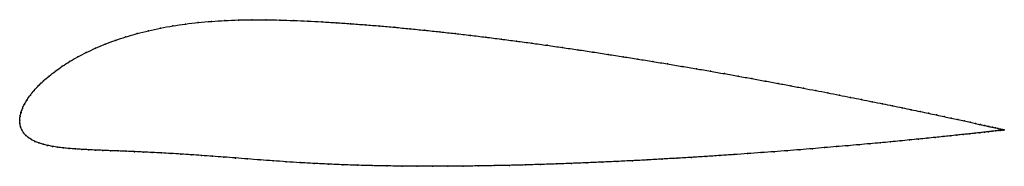
# Model space of a CAD drawing. Units: metres. Extents: x 0 to 1, y -0.05 to 0.1.
import ezdxf

# ---------------------------------------------------------------- set-up
doc = ezdxf.new("R2010")
doc.units = ezdxf.units.M

msp = doc.modelspace()

# ---------------------------------------------------------------- linework, layer by layer
at = {"color": 1}
msp.add_open_spline([(1.0022, -0.01), (1.0023, -0.01), (1.0018, -0.0099), (1.0002, -0.0095), (0.9985, -0.0091), (0.9963, -0.0086), (0.9936, -0.008), (0.9904, -0.0073), (0.9868, -0.0065), (0.9827, -0.0056), (0.9781, -0.0046), (0.9731, -0.0035), (0.9676, -0.0022), (0.9616, -0.0009), (0.9552, 0.0005), (0.9484, 0.0019), (0.9411, 0.0035), (0.9334, 0.0052), (0.9252, 0.0069), (0.9167, 0.0087), (0.9077, 0.0106), (0.8983, 0.0125), (0.8886, 0.0145), (0.8785, 0.0166), (0.868, 0.0187), (0.8571, 0.0209), (0.8459, 0.0231), (0.8344, 0.0254), (0.8226, 0.0277), (0.8104, 0.0301), (0.7979, 0.0324), (0.7852, 0.0348), (0.7721, 0.0373), (0.7588, 0.0397), (0.7453, 0.0422), (0.7315, 0.0447), (0.7175, 0.0472), (0.7032, 0.0497), (0.6888, 0.0522), (0.6742, 0.0546), (0.6594, 0.0571), (0.6445, 0.0596), (0.6294, 0.062), (0.6142, 0.0644), (0.5989, 0.0668), (0.5835, 0.0692), (0.5681, 0.0715), (0.5525, 0.0738), (0.5369, 0.076), (0.5213, 0.0782), (0.5057, 0.0803), (0.49, 0.0823), (0.4744, 0.0843), (0.4588, 0.0862), (0.4432, 0.088), (0.4277, 0.0897), (0.4123, 0.0913), (0.3969, 0.0929), (0.3817, 0.0943), (0.3666, 0.0957), (0.3516, 0.0969), (0.3367, 0.098), (0.3221, 0.099), (0.3075, 0.0999), (0.2932, 0.1006), (0.279, 0.1013), (0.2648, 0.1017), (0.2506, 0.102), (0.2365, 0.102), (0.2226, 0.1018), (0.2088, 0.1013), (0.1952, 0.1004), (0.1818, 0.0992), (0.1686, 0.0977), (0.1558, 0.0958), (0.1433, 0.0935), (0.1311, 0.0909), (0.1194, 0.0879), (0.108, 0.0847), (0.0972, 0.0811), (0.0868, 0.0772), (0.0769, 0.0731), (0.0676, 0.0687), (0.0589, 0.0642), (0.0507, 0.0595), (0.0432, 0.0547), (0.0362, 0.0498), (0.0299, 0.0448), (0.0242, 0.0399), (0.019, 0.035), (0.0146, 0.0301), (0.0107, 0.0254), (0.0074, 0.0207), (0.0047, 0.0162), (0.0027, 0.0119), (0.0012, 0.0076), (0.0002, 0.0041), (-0.0001, -0.0014), (0, 0.0013), (0.0001, -0.004), (0.0009, -0.0068), (0.0021, -0.0101), (0.0039, -0.0129), (0.0061, -0.0155), (0.0088, -0.0178), (0.0119, -0.0199), (0.0154, -0.0217), (0.0193, -0.0232), (0.0236, -0.0246), (0.0283, -0.0257), (0.0333, -0.0267), (0.0387, -0.0276), (0.0443, -0.0283), (0.0503, -0.0289), (0.0566, -0.0293), (0.0632, -0.0298), (0.0701, -0.0301), (0.0772, -0.0305), (0.0846, -0.0308), (0.0923, -0.0311), (0.1003, -0.0314), (0.1085, -0.0317), (0.117, -0.0321), (0.1258, -0.0324), (0.1348, -0.0329), (0.1442, -0.0334), (0.1539, -0.0339), (0.164, -0.0346), (0.1744, -0.0352), (0.1851, -0.036), (0.1962, -0.0368), (0.2077, -0.0376), (0.2197, -0.0385), (0.232, -0.0395), (0.2447, -0.0405), (0.2578, -0.0414), (0.2714, -0.0424), (0.2853, -0.0433), (0.2997, -0.0441), (0.3142, -0.0448), (0.3289, -0.0454), (0.3438, -0.0459), (0.3588, -0.0463), (0.374, -0.0466), (0.3893, -0.0468), (0.4047, -0.0469), (0.4202, -0.0469), (0.4358, -0.0469), (0.4515, -0.0468), (0.4672, -0.0466), (0.483, -0.0463), (0.4987, -0.046), (0.5145, -0.0456), (0.5303, -0.0451), (0.546, -0.0446), (0.5617, -0.044), (0.5773, -0.0434), (0.5929, -0.0427), (0.6084, -0.042), (0.6237, -0.0413), (0.639, -0.0405), (0.6541, -0.0396), (0.669, -0.0388), (0.6838, -0.0379), (0.6984, -0.037), (0.7128, -0.036), (0.727, -0.0351), (0.741, -0.0341), (0.7547, -0.0331), (0.7682, -0.0321), (0.7814, -0.0311), (0.7944, -0.0301), (0.807, -0.0291), (0.8194, -0.028), (0.8314, -0.027), (0.8431, -0.026), (0.8545, -0.025), (0.8655, -0.024), (0.8762, -0.0231), (0.8865, -0.0221), (0.8964, -0.0212), (0.9059, -0.0202), (0.915, -0.0193), (0.9237, -0.0185), (0.932, -0.0176), (0.9398, -0.0168), (0.9472, -0.016), (0.9542, -0.0153), (0.9607, -0.0146), (0.9668, -0.014), (0.9724, -0.0134), (0.9775, -0.0128), (0.9822, -0.0123), (0.9864, -0.0118), (0.9901, -0.0114), (0.9933, -0.011), (0.996, -0.0107), (0.9982, -0.0105), (1, -0.0103), (1.0016, -0.0101), (1.0021, -0.01), (1.0022, -0.01)], degree=3, knots=[0, 0, 0, 0, 0.00995, 0.014925, 0.0199, 0.024876, 0.029851, 0.034826, 0.039801, 0.044776, 0.049751, 0.054726, 0.059701, 0.064677, 0.069652, 0.074627, 0.079602, 0.084577, 0.089552, 0.094527, 0.099502, 0.104478, 0.109453, 0.114428, 0.119403, 0.124378, 0.129353, 0.134328, 0.139303, 0.144279, 0.149254, 0.154229, 0.159204, 0.164179, 0.169154, 0.174129, 0.179104, 0.18408, 0.189055, 0.19403, 0.199005, 0.20398, 0.208955, 0.21393, 0.218905, 0.223881, 0.228856, 0.233831, 0.238806, 0.243781, 0.248756, 0.253731, 0.258706, 0.263682, 0.268657, 0.273632, 0.278607, 0.283582, 0.288557, 0.293532, 0.298507, 0.303483, 0.308458, 0.313433, 0.318408, 0.323383, 0.328358, 0.333333, 0.338308, 0.343284, 0.348259, 0.353234, 0.358209, 0.363184, 0.368159, 0.373134, 0.378109, 0.383085, 0.38806, 0.393035, 0.39801, 0.402985, 0.40796, 0.412935, 0.41791, 0.422886, 0.427861, 0.432836, 0.437811, 0.442786, 0.447761, 0.452736, 0.457711, 0.462687, 0.467662, 0.472637, 0.477612, 0.482587, 0.487562, 0.492537, 0.497512, 0.502488, 0.507463, 0.512438, 0.517413, 0.522388, 0.527363, 0.532338, 0.537313, 0.542289, 0.547264, 0.552239, 0.557214, 0.562189, 0.567164, 0.572139, 0.577114, 0.58209, 0.587065, 0.59204, 0.597015, 0.60199, 0.606965, 0.61194, 0.616915, 0.621891, 0.626866, 0.631841, 0.636816, 0.641791, 0.646766, 0.651741, 0.656716, 0.661692, 0.666667, 0.671642, 0.676617, 0.681592, 0.686567, 0.691542, 0.696517, 0.701493, 0.706468, 0.711443, 0.716418, 0.721393, 0.726368, 0.731343, 0.736318, 0.741294, 0.746269, 0.751244, 0.756219, 0.761194, 0.766169, 0.771144, 0.776119, 0.781095, 0.78607, 0.791045, 0.79602, 0.800995, 0.80597, 0.810945, 0.81592, 0.820896, 0.825871, 0.830846, 0.835821, 0.840796, 0.845771, 0.850746, 0.855721, 0.860697, 0.865672, 0.870647, 0.875622, 0.880597, 0.885572, 0.890547, 0.895522, 0.900498, 0.905473, 0.910448, 0.915423, 0.920398, 0.925373, 0.930348, 0.935323, 0.940299, 0.945274, 0.950249, 0.955224, 0.960199, 0.965174, 0.970149, 0.975124, 0.9801, 0.985075, 0.99005, 1, 1, 1, 1], dxfattribs=at)
for p in [(0.1952, 0.1003), (0.2088, 0.1012), (0.2226, 0.1017), (0.2366, 0.102), (0.2506, 0.102), (0.2648, 0.1017), (0.279, 0.1012), (0.2932, 0.1006), (0.1312, 0.0908), (0.1433, 0.0934), (0.1559, 0.0957), (0.1687, 0.0976), (0.1818, 0.0991), (0.3076, 0.0999), (0.3221, 0.099), (0.3368, 0.098), (0.3516, 0.0969), (0.3666, 0.0956), (0.3817, 0.0943), (0.397, 0.0929), (0.4123, 0.0913), (0.0972, 0.081), (0.1081, 0.0846), (0.1194, 0.0879), (0.4277, 0.0897), (0.4432, 0.088), (0.4588, 0.0861), (0.4744, 0.0843), (0.49, 0.0823), (0.5057, 0.0802), (0.077, 0.073), (0.0869, 0.0772), (0.5213, 0.0781), (0.5369, 0.076), (0.5525, 0.0738), (0.5681, 0.0715), (0.059, 0.0642), (0.0677, 0.0687), (0.5835, 0.0692), (0.5989, 0.0668), (0.6142, 0.0644), (0.6294, 0.062), (0.0433, 0.0547), (0.0508, 0.0595), (0.6445, 0.0596), (0.6594, 0.0571), (0.6742, 0.0546), (0.6888, 0.0522), (0.03, 0.0448), (0.0363, 0.0498), (0.7032, 0.0497), (0.7174, 0.0472), (0.7314, 0.0447), (0.7452, 0.0422), (0.0147, 0.0301), (0.0192, 0.035), (0.0243, 0.0399), (0.7588, 0.0397), (0.7721, 0.0373), (0.7851, 0.0348), (0.7979, 0.0324), (0.0075, 0.0207), (0.0108, 0.0254), (0.8103, 0.0301), (0.8225, 0.0277), (0.8344, 0.0254), (0.8459, 0.0231), (0.8571, 0.0209), (0.0028, 0.0119), (0.0048, 0.0162), (0.8679, 0.0187), (0.8784, 0.0166), (0.8885, 0.0145), (0.8983, 0.0125), (0.9076, 0.0106), (0, 0), (0, 0), (0.0004, 0.0038), (0.0013, 0.0077), (0.9166, 0.0087), (0.9251, 0.0069), (0.9333, 0.0052), (0.941, 0.0035), (0.9483, 0.002), (0.9551, 0.0005), (0.0002, -0.0036), (0.0009, -0.0069), (0.0022, -0.01), (0.9615, -0.0009), (0.9675, -0.0022), (0.973, -0.0034), (0.978, -0.0046), (0.9826, -0.0056), (0.9867, -0.0065), (0.9904, -0.0073), (0.9935, -0.008), (0.9962, -0.0086), (0.9984, -0.0091), (1.0001, -0.0095), (1.0013, -0.0098), (1.0021, -0.0099), (1.0022, -0.01), (1.0022, -0.01), (0.004, -0.0129), (0.0062, -0.0155), (0.0089, -0.0178), (0.012, -0.0198), (0.9149, -0.0193), (0.9236, -0.0185), (0.9319, -0.0176), (0.9397, -0.0168), (0.9472, -0.0161), (0.9541, -0.0153), (0.9606, -0.0146), (0.9667, -0.014), (0.9723, -0.0134), (0.9774, -0.0128), (0.9821, -0.0123), (0.9863, -0.0118), (0.99, -0.0114), (0.9932, -0.011), (0.9959, -0.0107), (0.9982, -0.0105), (0.9999, -0.0103), (1.0011, -0.0101), (1.0019, -0.01), (0.0155, -0.0216), (0.0194, -0.0232), (0.0237, -0.0246), (0.0283, -0.0257), (0.0334, -0.0267), (0.0387, -0.0275), (0.0444, -0.0282), (0.0504, -0.0288), (0.0567, -0.0293), (0.0633, -0.0298), (0.807, -0.0291), (0.8193, -0.028), (0.8314, -0.027), (0.8431, -0.026), (0.8545, -0.025), (0.8655, -0.024), (0.8761, -0.0231), (0.8864, -0.0221), (0.8963, -0.0212), (0.9058, -0.0202), (0.0701, -0.0301), (0.0773, -0.0305), (0.0847, -0.0308), (0.0924, -0.0311), (0.1003, -0.0314), (0.1085, -0.0317), (0.117, -0.0321), (0.1258, -0.0325), (0.1349, -0.0329), (0.1443, -0.0334), (0.154, -0.0339), (0.164, -0.0346), (0.1744, -0.0352), (0.1852, -0.036), (0.1963, -0.0368), (0.2078, -0.0376), (0.2197, -0.0386), (0.232, -0.0395), (0.654, -0.0396), (0.669, -0.0388), (0.6838, -0.0379), (0.6984, -0.037), (0.7128, -0.036), (0.727, -0.0351), (0.741, -0.0341), (0.7547, -0.0331), (0.7682, -0.0321), (0.7814, -0.0311), (0.7943, -0.0301), (0.2448, -0.0405), (0.2579, -0.0414), (0.2714, -0.0424), (0.2854, -0.0432), (0.2997, -0.044), (0.3142, -0.0447), (0.3289, -0.0453), (0.3438, -0.0458), (0.3588, -0.0462), (0.374, -0.0465), (0.3893, -0.0468), (0.4047, -0.0469), (0.4203, -0.0469), (0.4359, -0.0469), (0.4515, -0.0468), (0.4672, -0.0466), (0.483, -0.0463), (0.4987, -0.046), (0.5145, -0.0456), (0.5303, -0.0451), (0.546, -0.0446), (0.5617, -0.044), (0.5773, -0.0434), (0.5929, -0.0427), (0.6083, -0.042), (0.6237, -0.0413), (0.6389, -0.0405)]:
    msp.add_point(p)

doc.saveas('drawing.dxf')
